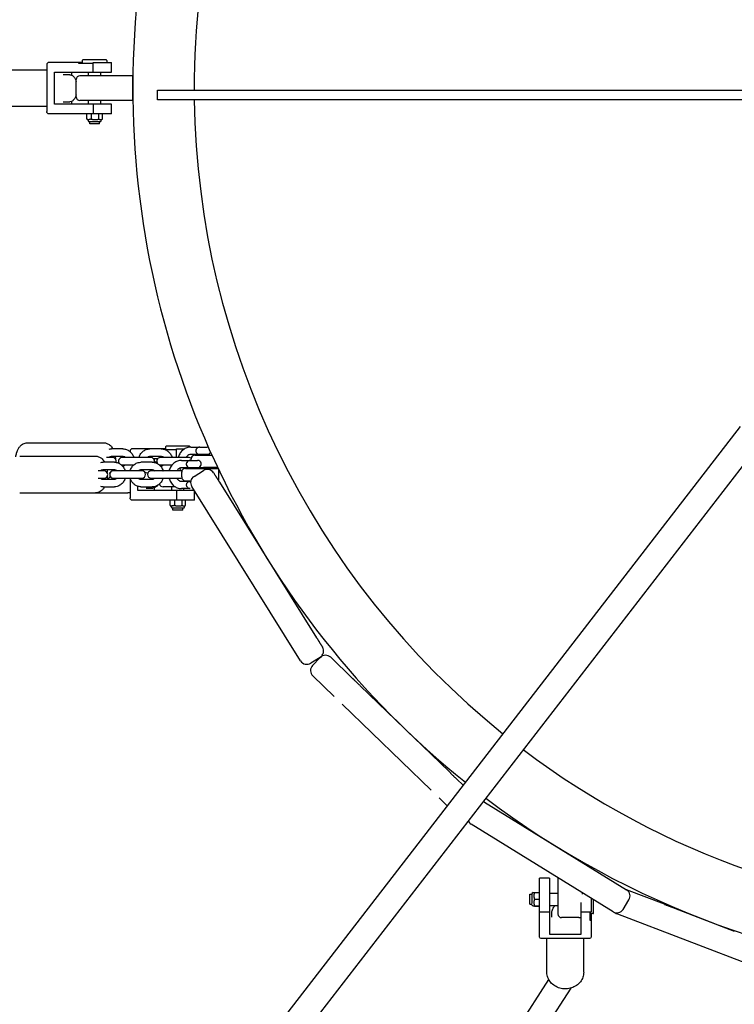
# Model space of a CAD drawing. Units: millimetres. Extents: x -10132 to 10924, y -8103 to 7518.
# Drawn here: x -817 to -235, y -746 to 56 of the extents above; entities that cross this region are included whole.
import ezdxf

# ---------------------------------------------------------------- set-up
doc = ezdxf.new("R2010")
doc.units = ezdxf.units.MM
doc.header["$LTSCALE"] = 20
doc.linetypes.add('HIDDEN', pattern=[9.525, 6.35, -3.175])
doc.layers.add('2d', color=230, linetype='Continuous')
doc.layers.add('CSA-No-EncroachmentZone_Hatch', color=20, linetype='HIDDEN')

msp = doc.modelspace()

# ---------------------------------------------------------------- hatches: boundary and pattern name
at = {"layer": 'CSA-No-EncroachmentZone_Hatch'}
h = msp.add_hatch(dxfattribs=at)
h.set_pattern_fill('ANSI31', color=256, scale=100)
h.set_pattern_definition([(307.875, (-5250.7, -6236.8), (250.6193, 194.926), [])])
h.paths.add_polyline_path([(5105.2, 5612.09), (4675.54, 5665.16), (4135.58, 5651.53), (4368.87, 7517.82), (5898.66, 7326.6), (5665.5, 5461.28)])
edge = h.paths.add_edge_path()
edge.add_arc((-5566.41, -4434.37), 1830, 262.82156, 279.93424, ccw=False)
edge.add_line((-5795.09, -6250.03), (-6219.77, -6196.54))
edge.add_arc((-6030.8, -4376.32), 1830, 245.81572, 264.07281, ccw=False)
edge.add_line((-6780.5, -6045.71), (-7013.72, -7911.51))
edge.add_line((-7013.72, -7911.51), (-5483.93, -8102.73))
edge.add_line((-5483.93, -8102.73), (-5250.69, -6236.8))

# ---------------------------------------------------------------- linework, layer by layer
at = {"layer": '2d'}
for p, q in [((-795.06, 19), (-795.06, -19)), ((-766.17, 21), (-793.26, 21)), ((-768.96, 20), (-768.96, 21)), ((-757.25, 20), (-768.96, 20)), ((-766.17, 22.5), (-766.17, 20)), ((-746.59, 23), (-765.67, 23)), ((-757.25, 13), (-757.25, 21)), ((-757.25, 21), (-742.45, 21)), ((-746.09, 22.5), (-746.09, 21)), ((-742.45, 13), (-742.45, 21)), ((-859.64, 15), (-796.64, 15)), ((-788.76, -13), (-788.76, 13)), ((-788.76, 13), (-742.45, 13)), ((-776.39, 11), (-781.79, 11)), ((-774.81, 10.66), (-774.81, 13)), ((-725, 10), (-768.13, 10)), ((-761.13, 10), (-761.13, 13)), ((-751.13, 10), (-751.13, 13)), ((-725, -10), (-725, 10)), ((-771.13, -7), (-771.13, 7)), ((-704.88, -9.5), (-704.88, -1.5)), ((-796.64, -15), (-859.64, -15)), ((-742.45, -13), (-788.76, -13)), ((-781.79, -11), (-776.39, -11)), ((-774.81, -13), (-774.81, -10.66)), ((-725, -10), (-768.13, -10)), ((-761.13, -13), (-761.13, -10)), ((-757.25, -13), (-757.25, -21)), ((-751.13, -13), (-751.13, -10)), ((-742.45, -21), (-742.45, -13)), ((-742.45, -21), (-793.26, -21)), ((-762.44, -25.1), (-762.44, -21)), ((-758.89, -21), (-758.89, -25.1)), ((-752.58, -25.1), (-752.58, -21)), ((-749.83, -25.1), (-749.83, -21)), ((-761.61, -25.61), (-762.21, -25.25)), ((-761.49, -26.19), (-761.49, -25.61)), ((-751.93, -27.34), (-760.34, -27.34)), ((-760.13, -29), (-760.13, -27.34)), ((-752.13, -29), (-760.13, -29)), ((-752.13, -29), (-752.13, -27.34)), ((-750.78, -26.19), (-750.78, -25.61)), ((-750.66, -25.61), (-750.05, -25.25)), ((-230.24, -275.49), (-2903.79, -3734.15)), ((-213.72, -288.45), (-2887.18, -3746.99)), ((-810.99, -288.72), (-748.61, -288.72)), ((-733.02, -293.72), (-742.38, -293.72)), ((-727.27, -295.57), (-727.27, -295.89)), ((-698.33, -293.57), (-725.46, -293.57)), ((-701.83, -293.72), (-711.19, -293.72)), ((-701.06, -293.75), (-701.06, -293.57)), ((-698.33, -292.07), (-698.33, -294.47)), ((-689.31, -294.57), (-698.11, -294.57)), ((-678.85, -291.57), (-697.83, -291.57)), ((-689.31, -300.72), (-689.31, -293.57)), ((-689.31, -293.57), (-682.75, -293.57)), ((-678.35, -292.07), (-678.35, -292.24)), ((-677.78, -292.22), (-671.09, -292.22)), ((-670.53, -292.22), (-664.53, -292.22)), ((-817.16, -299.57), (-755.44, -299.57)), ((-740.01, -304.57), (-749.26, -304.57)), ((-741.61, -300.72), (-746.38, -300.72)), ((-742.38, -299.72), (-733.02, -299.72)), ((-710.43, -300.72), (-733.78, -300.72)), ((-709.15, -304.57), (-718.41, -304.57)), ((-711.19, -299.72), (-701.83, -299.72)), ((-708.34, -301.57), (-704.69, -301.57)), ((-707.24, -303.85), (-707.24, -301.57)), ((-679.24, -300.72), (-702.6, -300.72)), ((-685.34, -303.07), (-678.73, -303.07)), ((-678.2, -303.07), (-672.2, -303.07)), ((-672.28, -298.22), (-677.78, -298.22)), ((-677.53, -303.07), (-677.53, -301.72)), ((-674.7, -298.72), (-674.7, -298.22)), ((-674.53, -298.72), (-660.6, -298.72)), ((-672.28, -297.89), (-662.78, -297.89)), ((-672.28, -298.72), (-672.28, -297.89)), ((-662.78, -297.89), (-662.78, -298.72)), ((-748.44, -311.57), (-753.34, -311.57)), ((-749.26, -310.57), (-740.01, -310.57)), ((-717.58, -311.57), (-740.84, -311.57)), ((-733.78, -306.72), (-724.1, -306.72)), ((-733.02, -307.72), (-733.32, -307.72)), ((-727.27, -311.55), (-727.27, -311.57)), ((-718.41, -310.57), (-709.15, -310.57)), ((-686.72, -311.57), (-709.98, -311.57)), ((-702.6, -306.72), (-693.02, -306.72)), ((-701.83, -307.72), (-702.46, -307.72)), ((-679.95, -309.07), (-685.34, -309.07)), ((-685.2, -316.57), (-685.2, -312.57)), ((-682.2, -309.57), (-655.59, -309.57)), ((-679.95, -308.73), (-670.45, -308.73)), ((-679.95, -309.57), (-679.95, -308.73)), ((-675.08, -316.09), (-667.44, -311.32)), ((-670.45, -308.73), (-670.45, -309.57)), ((-662.78, -309.55), (-670.45, -309.55)), ((-655.99, -308.72), (-667.53, -308.72)), ((-662.78, -308.72), (-662.78, -309.55)), ((-657.2, -308.72), (-657.2, -309.57)), ((-655.2, -310.38), (-655.2, -319.57)), ((-753.34, -317.57), (-748.44, -317.57)), ((-740.01, -318.57), (-749.26, -318.57)), ((-740.84, -317.57), (-717.58, -317.57)), ((-727.27, -317.57), (-727.27, -333.57)), ((-709.15, -318.57), (-718.41, -318.57)), ((-709.98, -317.57), (-686.72, -317.57)), ((-685.34, -320.07), (-679.95, -320.07)), ((-679.95, -320.4), (-679.95, -319.57)), ((-677.84, -320.4), (-679.95, -320.4)), ((-655.2, -319.57), (-655.22, -319.57)), ((-749.26, -324.57), (-740.01, -324.57)), ((-720.94, -327.57), (-720.94, -324.18)), ((-674.98, -327.57), (-720.94, -327.57)), ((-718.41, -324.57), (-709.15, -324.57)), ((-714.09, -325.57), (-708.67, -325.57)), ((-707.24, -327.57), (-707.24, -325.28)), ((-690.53, -324.57), (-700.34, -324.57)), ((-693.34, -327.57), (-693.34, -324.57)), ((-689.31, -327.57), (-689.31, -335.57)), ((-678.73, -326.07), (-685.34, -326.07)), ((-683.34, -327.57), (-683.34, -326.07)), ((-678.95, -325.97), (-678.95, -325.98)), ((-588.3, -466.28), (-676.98, -324.36)), ((-674.7, -335.57), (-674.7, -328.02)), ((-654.41, -320.87), (-575.26, -447.52)), ((-817.16, -329.57), (-729, -329.57)), ((-674.7, -335.57), (-725.46, -335.57)), ((-694.63, -339.67), (-694.63, -335.57)), ((-691.04, -335.57), (-691.04, -339.67)), ((-684.74, -339.67), (-684.74, -335.57)), ((-682.04, -339.67), (-682.04, -335.57)), ((-693.81, -340.18), (-694.39, -339.83)), ((-693.69, -340.75), (-693.69, -340.18)), ((-684.13, -341.9), (-692.54, -341.9)), ((-692.34, -343.57), (-692.34, -341.9)), ((-684.34, -343.57), (-692.34, -343.57)), ((-684.34, -343.57), (-684.34, -341.9)), ((-682.98, -340.75), (-682.98, -340.18)), ((-682.86, -340.18), (-682.28, -339.83)), ((-572.4, -463.42), (-580.04, -468.19)), ((-572.3, -463.55), (-578.55, -470.02)), ((-563.82, -463.4), (-546.3, -480.32)), ((-563.82, -463.4), (-563.82, -463.4)), ((-578.4, -478.5), (-578.4, -478.5)), ((-578.4, -478.5), (-560.88, -495.42)), ((-539.82, -486.57), (-467.43, -556.48)), ((-554.41, -501.67), (-482.02, -571.58)), ((-460.96, -562.73), (-455.99, -567.53)), ((-475.55, -577.83), (-468.91, -584.24)), ((-438.43, -581.39), (-322.82, -652.7)), ((-333.85, -670.58), (-449.45, -599.27)), ((-360.15, -629.22), (-360.89, -629.22)), ((-358.74, -630.55), (-358.74, -630.02)), ((-393.74, -691.37), (-393.74, -643.3)), ((-385.74, -643.3), (-393.74, -643.3)), ((-385.74, -643.3), (-385.74, -688.78)), ((-378.74, -642.88), (-378.74, -672.36)), ((-401.74, -664.36), (-401.74, -656.36)), ((-401.74, -656.36), (-400.08, -656.36)), ((-400.08, -656.15), (-400.08, -663.96)), ((-398.93, -655), (-398.35, -655)), ((-398.35, -654.88), (-398.35, -654.88)), ((-397.84, -654.82), (-393.74, -654.82)), ((-385.74, -655.36), (-378.74, -655.36)), ((-358.74, -656.35), (-358.74, -655.22)), ((-292.04, -664.5), (-322.77, -652.73)), ((-401.74, -664.36), (-400.08, -664.36)), ((-397.84, -660.23), (-393.74, -660.23)), ((-385.74, -665.36), (-378.74, -665.36)), ((-359.74, -688.78), (-359.74, -663.09)), ((-351.74, -659.54), (-351.74, -670.69)), ((-349.74, -671.59), (-349.74, -660.77)), ((-325.59, -668.62), (-320.87, -660.96)), ((-398.93, -665.71), (-398.35, -665.71)), ((-398.35, -665.83), (-398.35, -665.83)), ((-397.84, -665.76), (-393.74, -665.76)), ((-397.84, -665.89), (-393.74, -665.89)), ((-393.74, -670.69), (-385.74, -670.69)), ((-383.74, -675.08), (-383.74, -671.98)), ((-359.74, -670.69), (-351.74, -670.69)), ((-352.74, -670.69), (-352.74, -677.41)), ((-350.24, -672.09), (-352.74, -672.09)), ((-351.74, -672.09), (-351.74, -691.37)), ((-330.28, -672.34), (-206.01, -719.95)), ((-283.66, -667.71), (-235.07, -686.33)), ((-361.74, -675.36), (-375.74, -675.36)), ((-352.74, -677.41), (-351.74, -677.41)), ((-385.74, -688.78), (-359.74, -688.78)), ((-353.74, -692.4), (-391.74, -692.4)), ((-387.74, -719.79), (-387.74, -692.4)), ((-357.74, -719.79), (-357.74, -692.4)), ((-421.43, -780.76), (-386.2, -725.78)), ((-405.36, -790.9), (-368.06, -732.67))]:
    msp.add_line(p, q, dxfattribs=at)
for centre, radius, start, end in [((0, 0), 725, 128.4404, 231.21483), ((0, 0), 675, 128.48326, 180.12733), ((-765.67, 22.5), 0.5, 90, 180), ((-746.59, 22.5), 0.5, 360, 90), ((-768.13, 7), 3, 90, 180), ((-768.13, -7), 3, 180, 270), ((0, 0), 675, 180.80641, 231.13471), ((-760.34, -26.19), 1.15, 180, 270), ((-751.93, -26.19), 1.15, 270, 0), ((-697.83, -292.07), 0.5, 90, 180), ((-678.85, -292.07), 0.5, 360, 90), ((-670.53, -295.22), 3, 90, 146.22212), ((-664.53, -295.22), 3, 68.00342, 90), ((-664.53, -295.22), 3, 297.25632, 339.90324), ((-741.61, -303.72), 3, 341.75967, 90.00002), ((-733.78, -303.72), 3, 90, 215.21206), ((-710.43, -303.72), 3, 340.71301, 89.99996), ((-702.6, -303.72), 3, 90, 222.90264), ((-678.2, -306.07), 3, 90, 153.28874), ((-679.24, -303.72), 3, 54.44309, 90), ((-674.53, -301.72), 3, 90, 180), ((-670.53, -295.22), 3, 213.77788, 242.74368), ((-672.2, -306.07), 3, 297.25632, 90), ((-748.44, -314.57), 3, 270, 90.00002), ((-740.84, -314.57), 3, 90, 270), ((-733.78, -303.72), 3, 258.3598, 270), ((-717.58, -314.57), 3, 270, 89.99996), ((-709.98, -314.57), 3, 90, 270), ((-702.6, -303.72), 3, 248.01597, 270), ((-700.34, -307.57), 3, 162.39201, 167.04621), ((-686.72, -314.57), 3, 58.49063, 90), ((-682.2, -312.57), 3, 90, 180), ((-678.2, -306.07), 3, 206.71126, 242.74368), ((-664.26, -316.41), 6, 32, 122), ((-664.53, -312.22), 3, 62.16577, 62.74368), ((-686.72, -314.57), 3, 270, 301.50937), ((-682.2, -316.57), 3, 180, 270), ((-678.2, -323.07), 3, 117.25632, 153.28874), ((-671.9, -321.18), 6, 122, 212), ((-700.34, -321.57), 3, 192.95379, 270), ((-678.2, -323.07), 3, 206.71126, 255.64136), ((-692.54, -340.75), 1.15, 180, 270), ((-684.13, -340.75), 1.15, 270, 0), ((-575.58, -458.33), 6, 302, 32), ((-567.98, -467.71), 6, 46, 136), ((-583.22, -463.1), 6, 212, 302), ((-574.24, -474.19), 6, 136, 226), ((0, 0), 675, 232.91734, 303.50118), ((-441.58, -586.5), 6, 58.33203, 71.83066), ((0, 0), 725, 232.87448, 300.50329), ((-446.3, -594.16), 6, 202.81724, 238.33131), ((-398.93, -656.15), 1.15, 90, 180), ((-325.97, -657.81), 6, 328.33167, 58.33167), ((-324.93, -658.33), 6, 69.03901, 69.26173), ((-398.93, -664.56), 1.15, 180, 270), ((-375.74, -672.36), 3, 180, 270), ((-350.24, -671.59), 0.5, 270, 359.99998), ((-330.7, -665.47), 6, 238.33167, 328.33167), ((-328.15, -666.73), 6, 229.96809, 249.03794), ((-361.74, -672.36), 3, 270, 311.93117)]:
    msp.add_arc(centre, radius, start, end, dxfattribs=at)
for centre, major_axis, ratio, start_param, end_param in [((-793.26, 19), (0, 2), 0.900077, 0, 1.570796), ((-725.46, -295.57), (0, 2), 0.903673, 0, 1.570796), ((-654.41, -320.87), (4.77, -7.63), 0, -1.983278, -1.968883), ((-321.87, -675.56), (-8.43, 3.23), 0, 0.00015, 0.046616)]:
    msp.add_ellipse(centre, major_axis=major_axis, ratio=ratio, start_param=start_param, end_param=end_param, dxfattribs=at)
at = {"layer": '2d', "extrusion": (0, 0, -1)}
for centre, major_axis, ratio, start_param, end_param in [((-793.26, -19), (0, -2), 0.900077, 0, 1.570796), ((-671.09, -295.22), (0, 3), 0.45391, -0.35158, 0), ((-671.09, -295.22), (0, 3), 0.45391, 0, 0.129714), ((-678.73, -306.07), (0, 3), 0.471817, -0.338902, 0), ((-678.73, -306.07), (0, 3), 0.471817, 0, 0.11959), ((-678.73, -323.07), (0, -3), 0.471817, 0, 0.338902), ((-678.73, -323.07), (0, -3), 0.471817, -0.236164, 0), ((-725.46, -333.57), (0, -2), 0.903673, 0, 1.570796), ((-391.74, -691.37), (-2, 0), 0.516783, -1.570796, 0), ((-353.74, -691.37), (2, 0), 0.516783, 0, 1.570796)]:
    msp.add_ellipse(centre, major_axis=major_axis, ratio=ratio, start_param=start_param, end_param=end_param, dxfattribs=at)
at = {"layer": '2d'}
for points in [[(-796.64, 15), (-796.1, 15), (-795.57, 14.94), (-795.06, 14.82)], [(-744.3, -293.94), (-743.67, -293.79), (-743.02, -293.72), (-742.38, -293.72)], [(-751.18, -304.79), (-750.55, -304.64), (-749.91, -304.57), (-749.26, -304.57)], [(-727.11, -311.41), (-727.17, -311.46), (-727.23, -311.51), (-727.29, -311.57)], [(-724.21, -306.72), (-724.22, -306.76), (-724.23, -306.81), (-724.25, -306.85)], [(-716.8, -311.67), (-717.2, -311.33), (-717.58, -310.96), (-717.93, -310.57)], [(-695.23, -310.72), (-695.51, -311.02), (-695.8, -311.3), (-696.1, -311.57)], [(-693.02, -306.72), (-693.02, -306.72), (-693.02, -306.72), (-693.02, -306.72)], [(-743.68, -313.62), (-743.89, -313.59), (-744.09, -313.55), (-744.3, -313.5)], [(-749.26, -324.57), (-749.91, -324.57), (-750.55, -324.49), (-751.18, -324.35)]]:
    msp.add_open_spline(points, degree=3, dxfattribs=at)
for points, knots in [([(-776.39, 11), (-775.84, 11), (-775.3, 10.87), (-774.26, 10.41), (-773.78, 10.05), (-772.8, 9.05), (-772.35, 8.35), (-771.63, 6.88), (-771.36, 6.12), (-771.13, 5.31)], [0, 0, 0, 0, 0.192488, 0.192488, 0.417013, 0.417013, 0.731172, 0.731172, 1.010741, 1.010741, 1.010741, 1.010741]), ([(-771.13, -5.31), (-771.19, -5.51), (-771.24, -5.7), (-771.59, -6.78), (-771.93, -7.59), (-772.8, -9.03), (-773.31, -9.67), (-774.56, -10.59), (-775.27, -10.91), (-776.15, -10.99), (-776.27, -11), (-776.39, -11)], [2.130852, 2.130852, 2.130852, 2.130852, 2.199115, 2.199115, 2.513274, 2.513274, 2.827433, 2.827433, 3.100995, 3.100995, 3.141593, 3.141593, 3.141593, 3.141593]), ([(-704.88, -1.5), (-704.88, -1.5), (-702.43, -1.5), (-676.15, -1.5), (-580.05, -1.5), (-481.34, -1.5), (-329.13, -1.5), (-248.21, -1.5), (-82.5, -1.5)], [-516.471994, -516.471994, -516.471994, -516.471994, -502.491116, -491.41123, -431.913901, -319.595083, -240.279752, 0, 0, 0, 0]), ([(-795.06, -14.82), (-795.15, -14.84), (-795.24, -14.86), (-795.76, -14.96), (-796.2, -15), (-796.64, -15)], [3.0401261, 3.0401261, 3.0401261, 3.0401261, 3.058474, 3.058474, 3.1415927, 3.1415927, 3.1415927, 3.1415927]), ([(-82.5, -9.5), (-248.21, -9.5), (-329.13, -9.5), (-481.34, -9.5), (-580.05, -9.5), (-676.15, -9.5), (-702.43, -9.5), (-704.88, -9.5), (-704.88, -9.5)], [0, 0, 0, 0, 240.279752, 319.595083, 431.913901, 491.41123, 502.491116, 516.471994, 516.471994, 516.471994, 516.471994]), ([(-820.3, -300.28), (-820.16, -299.17), (-819.94, -298.09), (-819.22, -295.55), (-818.64, -294.13), (-817.41, -292.22), (-816.95, -291.63), (-815.97, -290.65), (-815.49, -290.25), (-814.09, -289.36), (-813.06, -288.93), (-811.62, -288.74), (-811.3, -288.72), (-810.99, -288.72)], [4.99493, 4.99493, 4.99493, 4.99493, 5.271975, 5.271975, 5.669864, 5.669864, 5.857522, 5.857522, 6.000981, 6.000981, 6.221947, 6.221947, 6.283185, 6.283185, 6.283185, 6.283185]), ([(-748.61, -288.72), (-747.75, -288.72), (-746.88, -288.89), (-745.26, -289.49), (-744.51, -289.95), (-743.04, -291.15), (-742.39, -291.93), (-741.65, -293.06), (-741.45, -293.39), (-741.28, -293.72)], [6.2831853, 6.2831853, 6.2831853, 6.2831853, 6.4505814, 6.4505814, 6.6367353, 6.6367353, 6.8879716, 6.8879716, 6.9851918, 6.9851918, 6.9851918, 6.9851918]), ([(-733.02, -293.72), (-732.06, -293.72), (-731.1, -293.88), (-729.27, -294.52), (-728.4, -294.99), (-726.84, -296.21), (-726.14, -296.96), (-724.98, -298.67), (-724.53, -299.63), (-724.22, -300.66), (-724.22, -300.69), (-724.21, -300.72)], [6.283185, 6.283185, 6.283185, 6.283185, 6.58352, 6.58352, 6.888272, 6.888272, 7.203731, 7.203731, 7.530642, 7.530642, 7.539544, 7.539544, 7.539544, 7.539544]), ([(-720, -300.72), (-719.97, -300.61), (-719.94, -300.51), (-719.58, -299.38), (-719.09, -298.41), (-717.85, -296.7), (-717.1, -295.95), (-715.43, -294.77), (-714.51, -294.32), (-712.78, -293.83), (-711.99, -293.72), (-711.19, -293.72)], [5.026827, 5.026827, 5.026827, 5.026827, 5.060549, 5.060549, 5.394698, 5.394698, 5.720586, 5.720586, 6.034394, 6.034394, 6.283185, 6.283185, 6.283185, 6.283185]), ([(-701.83, -293.72), (-700.87, -293.72), (-699.91, -293.88), (-698.08, -294.52), (-697.22, -294.99), (-695.65, -296.21), (-694.95, -296.96), (-693.8, -298.67), (-693.35, -299.63), (-693.04, -300.66), (-693.03, -300.69), (-693.02, -300.72)], [6.283185, 6.283185, 6.283185, 6.283185, 6.58352, 6.58352, 6.888272, 6.888272, 7.203731, 7.203731, 7.530642, 7.530642, 7.539544, 7.539544, 7.539544, 7.539544]), ([(-677.78, -292.22), (-678.88, -292.22), (-679.98, -292.41), (-682.08, -293.14), (-683.07, -293.69), (-684.87, -295.1), (-685.66, -295.96), (-686.99, -297.93), (-687.5, -299.04), (-687.89, -300.37), (-687.94, -300.54), (-687.98, -300.72)], [6.283185, 6.283185, 6.283185, 6.283185, 6.585531, 6.585531, 6.891968, 6.891968, 7.20815, 7.20815, 7.534455, 7.534455, 7.582643, 7.582643, 7.582643, 7.582643]), ([(-673.02, -296.89), (-673.16, -296.68), (-673.27, -296.45), (-673.46, -295.89), (-673.52, -295.56), (-673.52, -294.88), (-673.46, -294.54), (-673.27, -293.98), (-673.16, -293.76), (-673.02, -293.55)], [0.3727996, 0.3727996, 0.3727996, 0.3727996, 0.4584973, 0.4584973, 0.5695417, 0.5695417, 0.6805861, 0.6805861, 0.7662839, 0.7662839, 0.7662839, 0.7662839]), ([(-755.44, -299.57), (-754.55, -299.57), (-753.66, -299.74), (-751.99, -300.36), (-751.23, -300.83), (-749.71, -302.07), (-749.04, -302.88), (-748.3, -304.01), (-748.14, -304.28), (-747.98, -304.57)], [0, 0, 0, 0, 0.1742131, 0.1742131, 0.3676336, 0.3676336, 0.6264939, 0.6264939, 0.7089855, 0.7089855, 0.7089855, 0.7089855]), ([(-743.83, -300.15), (-743.65, -300.04), (-743.47, -299.95), (-742.98, -299.77), (-742.68, -299.72), (-742.38, -299.72)], [5.7721079, 5.7721079, 5.7721079, 5.7721079, 5.9662009, 5.9662009, 6.2831853, 6.2831853, 6.2831853, 6.2831853]), ([(-740.01, -304.57), (-739.05, -304.57), (-738.1, -304.73), (-736.29, -305.36), (-735.43, -305.83), (-733.88, -307.05), (-733.19, -307.79), (-732.04, -309.5), (-731.59, -310.46), (-731.28, -311.5), (-731.27, -311.53), (-731.26, -311.57)], [0, 0, 0, 0, 0.298458, 0.298458, 0.601791, 0.601791, 0.916902, 0.916902, 1.244493, 1.244493, 1.255484, 1.255484, 1.255484, 1.255484]), ([(-739.38, -299.72), (-739.29, -300.26), (-739.23, -300.8), (-739.16, -301.58), (-739.14, -301.81), (-739.13, -302.04)], [7.5247021, 7.5247021, 7.5247021, 7.5247021, 7.6606886, 7.6606886, 7.7169782, 7.7169782, 7.7169782, 7.7169782]), ([(-733.02, -299.72), (-732.61, -299.72), (-732.2, -299.81), (-731.49, -300.18), (-731.17, -300.41), (-730.89, -300.72)], [6.2831853, 6.2831853, 6.2831853, 6.2831853, 6.7085272, 6.7085272, 7.0514976, 7.0514976, 7.0514976, 7.0514976]), ([(-727.16, -311.57), (-727.13, -311.47), (-727.1, -311.37), (-726.74, -310.24), (-726.25, -309.27), (-725.02, -307.55), (-724.28, -306.8), (-722.62, -305.62), (-721.71, -305.17), (-719.99, -304.68), (-719.2, -304.57), (-718.41, -304.57)], [5.027702, 5.027702, 5.027702, 5.027702, 5.060159, 5.060159, 5.395559, 5.395559, 5.722143, 5.722143, 6.035511, 6.035511, 6.283185, 6.283185, 6.283185, 6.283185]), ([(-713.32, -300.72), (-713.21, -300.6), (-713.1, -300.5), (-712.7, -300.17), (-712.4, -299.99), (-711.8, -299.77), (-711.49, -299.72), (-711.19, -299.72)], [5.514873, 5.514873, 5.514873, 5.514873, 5.6445884, 5.6445884, 5.9662009, 5.9662009, 6.2831853, 6.2831853, 6.2831853, 6.2831853]), ([(-709.15, -304.57), (-708.2, -304.57), (-707.24, -304.73), (-705.43, -305.36), (-704.57, -305.83), (-703.02, -307.05), (-702.33, -307.79), (-701.18, -309.5), (-700.73, -310.46), (-700.42, -311.5), (-700.41, -311.53), (-700.4, -311.57)], [6.283185, 6.283185, 6.283185, 6.283185, 6.581643, 6.581643, 6.884976, 6.884976, 7.200087, 7.200087, 7.527678, 7.527678, 7.538669, 7.538669, 7.538669, 7.538669]), ([(-707.43, -303.78), (-707.32, -303.82), (-707.22, -303.86), (-706.57, -304.15), (-706.11, -304.5), (-705.5, -305.12), (-705.32, -305.33), (-705.15, -305.56)], [0.1499168, 0.1499168, 0.1499168, 0.1499168, 0.1893951, 0.1893951, 0.4108468, 0.4108468, 0.5211092, 0.5211092, 0.5211092, 0.5211092]), ([(-701.83, -299.72), (-701.43, -299.72), (-701.02, -299.81), (-700.3, -300.18), (-699.99, -300.41), (-699.7, -300.72)], [6.2831853, 6.2831853, 6.2831853, 6.2831853, 6.7085272, 6.7085272, 7.0514976, 7.0514976, 7.0514976, 7.0514976]), ([(-685.34, -303.07), (-686.43, -303.07), (-687.53, -303.25), (-689.6, -303.98), (-690.59, -304.53), (-692.37, -305.93), (-693.16, -306.79), (-694.47, -308.76), (-694.99, -309.87), (-695.38, -311.21), (-695.43, -311.39), (-695.47, -311.57)], [0, 0, 0, 0, 0.300644, 0.300644, 0.605819, 0.605819, 0.921736, 0.921736, 1.248673, 1.248673, 1.298796, 1.298796, 1.298796, 1.298796]), ([(-677.78, -298.22), (-678.32, -298.22), (-678.86, -298.34), (-679.86, -298.79), (-680.32, -299.11), (-681.06, -299.87), (-681.36, -300.27), (-681.6, -300.72)], [0, 0, 0, 0, 0.386885, 0.386885, 0.738977, 0.738977, 1.021753, 1.021753, 1.021753, 1.021753]), ([(-750.67, -310.99), (-750.5, -310.88), (-750.33, -310.8), (-749.86, -310.62), (-749.56, -310.57), (-749.26, -310.57)], [5.7732552, 5.7732552, 5.7732552, 5.7732552, 5.9611745, 5.9611745, 6.2831853, 6.2831853, 6.2831853, 6.2831853]), ([(-746.03, -310.57), (-745.93, -311.17), (-745.86, -311.78), (-745.79, -312.67), (-745.77, -312.95), (-745.75, -313.23)], [1.2439736, 1.2439736, 1.2439736, 1.2439736, 1.3950694, 1.3950694, 1.4622031, 1.4622031, 1.4622031, 1.4622031]), ([(-740.01, -310.57), (-739.6, -310.57), (-739.19, -310.66), (-738.49, -311.04), (-738.19, -311.27), (-737.92, -311.57)], [0, 0, 0, 0, 0.4391193, 0.4391193, 0.7726737, 0.7726737, 0.7726737, 0.7726737]), ([(-730.89, -306.72), (-731, -306.83), (-731.11, -306.94), (-731.51, -307.27), (-731.81, -307.44), (-732.41, -307.67), (-732.72, -307.72), (-733.02, -307.72)], [8.6564657, 8.6564657, 8.6564657, 8.6564657, 8.7861811, 8.7861811, 9.1077936, 9.1077936, 9.424778, 9.424778, 9.424778, 9.424778]), ([(-720.49, -311.57), (-720.38, -311.45), (-720.27, -311.34), (-719.88, -311.01), (-719.59, -310.84), (-719, -310.62), (-718.7, -310.57), (-718.41, -310.57)], [5.5105116, 5.5105116, 5.5105116, 5.5105116, 5.6416626, 5.6416626, 5.9611745, 5.9611745, 6.2831853, 6.2831853, 6.2831853, 6.2831853]), ([(-709.15, -310.57), (-708.74, -310.57), (-708.33, -310.66), (-707.63, -311.04), (-707.33, -311.27), (-707.06, -311.57)], [6.2831853, 6.2831853, 6.2831853, 6.2831853, 6.7223046, 6.7223046, 7.055859, 7.055859, 7.055859, 7.055859]), ([(-699.7, -306.72), (-699.81, -306.83), (-699.92, -306.94), (-700.32, -307.27), (-700.62, -307.44), (-701.23, -307.67), (-701.53, -307.72), (-701.83, -307.72)], [8.6564657, 8.6564657, 8.6564657, 8.6564657, 8.7861811, 8.7861811, 9.1077936, 9.1077936, 9.424778, 9.424778, 9.424778, 9.424778]), ([(-685.34, -309.07), (-685.88, -309.07), (-686.42, -309.19), (-687.41, -309.65), (-687.86, -309.98), (-688.58, -310.73), (-688.86, -311.13), (-689.1, -311.57)], [0, 0, 0, 0, 0.395059, 0.395059, 0.748038, 0.748038, 1.024194, 1.024194, 1.024194, 1.024194]), ([(-686.95, -309.44), (-686.7, -309.92), (-686.41, -310.38), (-685.8, -311.23), (-685.48, -311.61), (-685.14, -311.97)], [8.3872912, 8.3872912, 8.3872912, 8.3872912, 8.5346112, 8.5346112, 8.6698725, 8.6698725, 8.6698725, 8.6698725]), ([(-680.88, -307.41), (-680.94, -307.3), (-680.99, -307.18), (-681.14, -306.74), (-681.2, -306.41), (-681.2, -305.73), (-681.14, -305.39), (-680.99, -304.95), (-680.94, -304.83), (-680.88, -304.72)], [0.4150557, 0.4150557, 0.4150557, 0.4150557, 0.4585071, 0.4585071, 0.5695538, 0.5695538, 0.6806006, 0.6806006, 0.724052, 0.724052, 0.724052, 0.724052]), ([(-670.8, -308.72), (-670.58, -308.72), (-670.34, -308.72), (-670.08, -308.72), (-670.05, -308.72), (-669.95, -308.72), (-669.55, -308.72), (-669.14, -308.72), (-668.77, -308.72), (-668.75, -308.72), (-668.64, -308.72), (-668.34, -308.72), (-668.04, -308.72), (-667.82, -308.72)], [-3.497568, -3.497568, -3.497568, -3.497568, -2.750838, -2.750838, -2.664874, -2.664874, -2.406983, -1.375419, -1.375419, -1.289455, -1.289455, -1.031564, -0.312973, -0.312973, -0.312973, -0.312973]), ([(-749.26, -318.57), (-749.67, -318.57), (-750.08, -318.47), (-750.54, -318.22), (-750.61, -318.18), (-750.67, -318.14)], [3.1415927, 3.1415927, 3.1415927, 3.1415927, 3.5807119, 3.5807119, 3.6515228, 3.6515228, 3.6515228, 3.6515228]), ([(-745.75, -315.91), (-745.77, -316.28), (-745.8, -316.66), (-745.89, -317.55), (-745.95, -318.06), (-746.03, -318.57)], [1.6793896, 1.6793896, 1.6793896, 1.6793896, 1.7714762, 1.7714762, 1.8976191, 1.8976191, 1.8976191, 1.8976191]), ([(-743.22, -316.38), (-743.64, -316.8), (-744.12, -317.19), (-745.06, -317.79), (-745.5, -318.02), (-745.98, -318.21)], [9.0011058, 9.0011058, 9.0011058, 9.0011058, 9.1425738, 9.1425738, 9.2475007, 9.2475007, 9.2475007, 9.2475007]), ([(-737.92, -317.57), (-738.03, -317.68), (-738.14, -317.79), (-738.53, -318.12), (-738.82, -318.29), (-739.41, -318.51), (-739.71, -318.57), (-740.01, -318.57)], [2.368919, 2.368919, 2.368919, 2.368919, 2.50007, 2.50007, 2.8195819, 2.8195819, 3.1415927, 3.1415927, 3.1415927, 3.1415927]), ([(-731.26, -317.57), (-731.29, -317.67), (-731.32, -317.77), (-731.67, -318.89), (-732.16, -319.86), (-733.39, -321.58), (-734.13, -322.33), (-735.8, -323.52), (-736.71, -323.96), (-738.43, -324.45), (-739.22, -324.57), (-740.01, -324.57)], [1.886109, 1.886109, 1.886109, 1.886109, 1.918566, 1.918566, 2.253967, 2.253967, 2.58055, 2.58055, 2.893918, 2.893918, 3.141593, 3.141593, 3.141593, 3.141593]), ([(-718.41, -324.57), (-719.36, -324.57), (-720.31, -324.4), (-722.12, -323.77), (-722.98, -323.3), (-724.54, -322.09), (-725.23, -321.34), (-726.38, -319.64), (-726.83, -318.67), (-727.14, -317.63), (-727.15, -317.6), (-727.16, -317.57)], [3.141593, 3.141593, 3.141593, 3.141593, 3.44005, 3.44005, 3.743384, 3.743384, 4.058495, 4.058495, 4.386085, 4.386085, 4.397076, 4.397076, 4.397076, 4.397076]), ([(-718.41, -318.57), (-718.81, -318.57), (-719.22, -318.47), (-719.92, -318.09), (-720.22, -317.86), (-720.49, -317.57)], [3.1415927, 3.1415927, 3.1415927, 3.1415927, 3.5807119, 3.5807119, 3.9142663, 3.9142663, 3.9142663, 3.9142663]), ([(-712.8, -313.57), (-713.22, -313.49), (-713.62, -313.38), (-714.43, -313.1), (-714.83, -312.92), (-715.21, -312.73)], [3.3107226, 3.3107226, 3.3107226, 3.3107226, 3.4419269, 3.4419269, 3.5769781, 3.5769781, 3.5769781, 3.5769781]), ([(-707.06, -317.57), (-707.17, -317.68), (-707.28, -317.79), (-707.67, -318.12), (-707.96, -318.29), (-708.55, -318.51), (-708.85, -318.57), (-709.15, -318.57)], [8.6521043, 8.6521043, 8.6521043, 8.6521043, 8.7832553, 8.7832553, 9.1027672, 9.1027672, 9.424778, 9.424778, 9.424778, 9.424778]), ([(-700.4, -317.57), (-700.43, -317.67), (-700.46, -317.77), (-700.82, -318.89), (-701.3, -319.86), (-702.53, -321.58), (-703.27, -322.33), (-704.94, -323.52), (-705.85, -323.96), (-707.57, -324.45), (-708.36, -324.57), (-709.15, -324.57)], [8.169294, 8.169294, 8.169294, 8.169294, 8.201751, 8.201751, 8.537152, 8.537152, 8.863736, 8.863736, 9.177103, 9.177103, 9.424778, 9.424778, 9.424778, 9.424778]), ([(-695.47, -317.57), (-695.41, -317.84), (-695.33, -318.11), (-694.87, -319.55), (-694.32, -320.67), (-692.91, -322.64), (-692.06, -323.5), (-690.16, -324.86), (-689.12, -325.37), (-687.15, -325.94), (-686.25, -326.07), (-685.34, -326.07)], [1.842796, 1.842796, 1.842796, 1.842796, 1.918606, 1.918606, 2.25215, 2.25215, 2.578122, 2.578122, 2.892415, 2.892415, 3.141593, 3.141593, 3.141593, 3.141593]), ([(-689.1, -317.57), (-689.02, -317.72), (-688.92, -317.88), (-688.54, -318.46), (-688.2, -318.84), (-687.43, -319.46), (-687.01, -319.7), (-686.17, -320), (-685.75, -320.07), (-685.34, -320.07)], [2.117399, 2.117399, 2.117399, 2.117399, 2.21689, 2.21689, 2.516256, 2.516256, 2.838895, 2.838895, 3.141593, 3.141593, 3.141593, 3.141593]), ([(-682.2, -319.57), (-682.2, -319.57), (-682.16, -319.57), (-682.08, -319.57), (-682.08, -319.57), (-682.06, -319.57), (-681.98, -319.57), (-681.86, -319.57), (-681.7, -319.57), (-681.69, -319.57), (-681.51, -319.57), (-681.3, -319.57), (-681.06, -319.57)], [-11.003352, -11.003352, -11.003352, -11.003352, -9.627933, -9.627933, -9.54197, -9.54197, -9.456006, -8.252514, -8.252514, -8.166551, -8.166551, -6.877095, -6.877095, -6.877095, -6.877095]), ([(-680.99, -319.57), (-680.98, -319.57), (-680.97, -319.57), (-680.72, -319.57), (-680.45, -319.57), (-679.81, -319.57), (-679.44, -319.57), (-678.98, -319.57), (-678.93, -319.57), (-678.53, -319.57), (-678.16, -319.57), (-677.75, -319.57), (-677.73, -319.57), (-677.69, -319.57), (-677.68, -319.57), (-677.67, -319.57)], [-6.748994, -6.748994, -6.748994, -6.748994, -6.705168, -6.705168, -5.501676, -5.501676, -4.126257, -4.126257, -3.95433, -3.95433, -2.750838, -2.750838, -2.664874, -2.664874, -2.637065, -2.637065, -2.637065, -2.637065]), ([(-659.17, -313.23), (-659.18, -313.23), (-659.18, -313.23), (-659.17, -313.24), (-659.17, -313.24), (-659.17, -313.25), (-659.16, -313.26), (-659.15, -313.26), (-659.15, -313.28), (-659.14, -313.29), (-659.13, -313.3), (-659.13, -313.31), (-659.12, -313.32), (-659.12, -313.32), (-659.11, -313.33), (-659.11, -313.33), (-659.11, -313.34), (-659.11, -313.34), (-659.1, -313.35), (-659.09, -313.37), (-659.07, -313.4), (-659.05, -313.43), (-659.04, -313.45), (-659.02, -313.49), (-658.99, -313.52), (-658.97, -313.56), (-658.95, -313.59), (-658.92, -313.64), (-658.9, -313.68), (-658.87, -313.72), (-658.84, -313.77), (-658.81, -313.81), (-658.78, -313.86), (-658.75, -313.92), (-658.71, -313.97), (-658.68, -314.03), (-658.64, -314.08), (-658.61, -314.14), (-658.57, -314.2), (-658.53, -314.27), (-658.51, -314.3), (-658.49, -314.33), (-658.47, -314.37), (-658.46, -314.38), (-658.45, -314.39), (-658.45, -314.4)], [0, 0, 0, 0, 0.490252, 0.490252, 0.490252, 0.969892, 0.969892, 0.969892, 1.440958, 1.440958, 1.440958, 1.673875, 1.673875, 1.673875, 1.7892, 1.7892, 1.7892, 1.905353, 1.905353, 1.905353, 2.371923, 2.371923, 2.371923, 2.830968, 2.830968, 2.830968, 3.284185, 3.284185, 3.284185, 3.733181, 3.733181, 3.733181, 4.177544, 4.177544, 4.177544, 4.61701, 4.61701, 4.61701, 5.05331, 5.05331, 5.05331, 5.270798, 5.270798, 5.270798, 5.336087, 5.336087, 5.336087, 5.336087]), ([(-658.4, -314.47), (-658.32, -314.61), (-658.22, -314.75), (-658.13, -314.91), (-658.03, -315.07), (-657.92, -315.24), (-657.81, -315.41), (-657.76, -315.5), (-657.7, -315.59), (-657.65, -315.68), (-657.59, -315.77), (-657.53, -315.87), (-657.47, -315.96), (-657.41, -316.06), (-657.35, -316.16), (-657.29, -316.26), (-657.25, -316.31), (-657.22, -316.36), (-657.19, -316.41), (-657.18, -316.43), (-657.16, -316.46), (-657.14, -316.48), (-657.13, -316.51), (-657.11, -316.53), (-657.1, -316.56), (-657.03, -316.67), (-656.96, -316.77), (-656.89, -316.88), (-656.83, -316.99), (-656.76, -317.1), (-656.69, -317.22), (-656.62, -317.33), (-656.54, -317.44), (-656.47, -317.56), (-656.42, -317.64), (-656.37, -317.72), (-656.32, -317.81)], [5.488119, 5.488119, 5.488119, 5.488119, 6.333387, 6.333387, 6.333387, 7.171548, 7.171548, 7.171548, 7.592178, 7.592178, 7.592178, 8.012415, 8.012415, 8.012415, 8.433795, 8.433795, 8.433795, 8.645399, 8.645399, 8.645399, 8.751005, 8.751005, 8.751005, 8.857872, 8.857872, 8.857872, 9.292395, 9.292395, 9.292395, 9.728723, 9.728723, 9.728723, 10.16835, 10.16835, 10.16835, 10.485207, 10.485207, 10.485207, 10.485207]), ([(-656.25, -317.91), (-656.18, -318.02), (-656.11, -318.14), (-656.03, -318.26), (-655.96, -318.38), (-655.88, -318.51), (-655.8, -318.63), (-655.73, -318.75), (-655.65, -318.87), (-655.57, -319), (-655.53, -319.06), (-655.5, -319.12), (-655.46, -319.18), (-655.44, -319.21), (-655.42, -319.25), (-655.4, -319.28), (-655.38, -319.31), (-655.36, -319.34), (-655.34, -319.37), (-655.26, -319.49), (-655.18, -319.62), (-655.11, -319.74), (-655.03, -319.87), (-654.95, -319.99), (-654.87, -320.11), (-654.8, -320.24), (-654.72, -320.36), (-654.64, -320.49), (-654.6, -320.56), (-654.55, -320.63), (-654.51, -320.7)], [10.612811, 10.612811, 10.612811, 10.612811, 11.061707, 11.061707, 11.061707, 11.514754, 11.514754, 11.514754, 11.973764, 11.973764, 11.973764, 12.206096, 12.206096, 12.206096, 12.323702, 12.323702, 12.323702, 12.440638, 12.440638, 12.440638, 12.904828, 12.904828, 12.904828, 13.375818, 13.375818, 13.375818, 13.855524, 13.855524, 13.855524, 14.124194, 14.124194, 14.124194, 14.124194]), ([(-747.98, -324.57), (-748.2, -324.95), (-748.43, -325.33), (-749.09, -326.28), (-749.56, -326.85), (-750.99, -328.18), (-752.09, -328.9), (-754.06, -329.46), (-754.75, -329.57), (-755.44, -329.57)], [2.4326071, 2.4326071, 2.4326071, 2.4326071, 2.5454866, 2.5454866, 2.7263464, 2.7263464, 3.0070282, 3.0070282, 3.1415927, 3.1415927, 3.1415927, 3.1415927]), ([(-705.15, -323.57), (-705.47, -324), (-705.84, -324.39), (-706.84, -325.15), (-707.55, -325.48), (-708.44, -325.56), (-708.55, -325.57), (-708.67, -325.57)], [2.6204835, 2.6204835, 2.6204835, 2.6204835, 2.8274334, 2.8274334, 3.1009035, 3.1009035, 3.1415927, 3.1415927, 3.1415927, 3.1415927]), ([(-680.88, -324.41), (-680.94, -324.3), (-680.99, -324.18), (-681.14, -323.74), (-681.2, -323.41), (-681.2, -322.73), (-681.14, -322.39), (-680.99, -321.95), (-680.94, -321.83), (-680.88, -321.72)], [0.4150304, 0.4150304, 0.4150304, 0.4150304, 0.4584791, 0.4584791, 0.569519, 0.569519, 0.6805589, 0.6805589, 0.7240076, 0.7240076, 0.7240076, 0.7240076]), ([(-727.27, -329.34), (-727.4, -329.38), (-727.54, -329.41), (-728.11, -329.52), (-728.55, -329.57), (-729, -329.57)], [3.0306249, 3.0306249, 3.0306249, 3.0306249, 3.0573685, 3.0573685, 3.1415927, 3.1415927, 3.1415927, 3.1415927]), ([(-575.26, -447.52), (-575.19, -447.64), (-575.11, -447.77), (-575.03, -447.89), (-574.95, -448.02), (-574.87, -448.14), (-574.79, -448.27), (-574.72, -448.39), (-574.64, -448.52), (-574.56, -448.64), (-574.52, -448.7), (-574.48, -448.77), (-574.45, -448.83), (-574.43, -448.86), (-574.41, -448.89), (-574.39, -448.92), (-574.37, -448.95), (-574.35, -448.98), (-574.33, -449.01), (-574.25, -449.14), (-574.17, -449.26), (-574.1, -449.39), (-574.02, -449.51), (-573.94, -449.63), (-573.87, -449.76), (-573.79, -449.88), (-573.71, -450), (-573.64, -450.12), (-573.56, -450.24), (-573.49, -450.36), (-573.42, -450.48), (-573.34, -450.59), (-573.27, -450.71), (-573.2, -450.83), (-573.12, -450.94), (-573.05, -451.06), (-572.98, -451.17), (-572.91, -451.28), (-572.84, -451.39), (-572.78, -451.5), (-572.74, -451.55), (-572.71, -451.61), (-572.67, -451.66), (-572.66, -451.68), (-572.65, -451.69), (-572.64, -451.71)], [0, 0, 0, 0, 0.490252, 0.490252, 0.490252, 0.969892, 0.969892, 0.969892, 1.440958, 1.440958, 1.440958, 1.673875, 1.673875, 1.673875, 1.7892, 1.7892, 1.7892, 1.905353, 1.905353, 1.905353, 2.371923, 2.371923, 2.371923, 2.830969, 2.830969, 2.830969, 3.284185, 3.284185, 3.284185, 3.733181, 3.733181, 3.733181, 4.177544, 4.177544, 4.177544, 4.61701, 4.61701, 4.61701, 5.05331, 5.05331, 5.05331, 5.270798, 5.270798, 5.270798, 5.336087, 5.336087, 5.336087, 5.336087]), ([(-572.57, -451.82), (-572.45, -452.03), (-572.32, -452.23), (-572.2, -452.42), (-572.08, -452.61), (-571.96, -452.8), (-571.86, -452.97), (-571.8, -453.06), (-571.75, -453.15), (-571.7, -453.23), (-571.64, -453.31), (-571.59, -453.39), (-571.54, -453.47), (-571.49, -453.55), (-571.45, -453.63), (-571.4, -453.7), (-571.38, -453.74), (-571.36, -453.77), (-571.33, -453.81), (-571.32, -453.83), (-571.31, -453.84), (-571.3, -453.86), (-571.29, -453.88), (-571.28, -453.9), (-571.27, -453.91), (-571.22, -453.98), (-571.18, -454.05), (-571.14, -454.11), (-571.1, -454.18), (-571.06, -454.24), (-571.03, -454.3), (-570.99, -454.36), (-570.96, -454.41), (-570.92, -454.47), (-570.9, -454.5), (-570.88, -454.54), (-570.85, -454.57)], [5.488119, 5.488119, 5.488119, 5.488119, 6.333387, 6.333387, 6.333387, 7.171548, 7.171548, 7.171548, 7.592178, 7.592178, 7.592178, 8.012415, 8.012415, 8.012415, 8.433795, 8.433795, 8.433795, 8.645399, 8.645399, 8.645399, 8.751005, 8.751005, 8.751005, 8.857872, 8.857872, 8.857872, 9.292395, 9.292395, 9.292395, 9.728723, 9.728723, 9.728723, 10.16835, 10.16835, 10.16835, 10.485207, 10.485207, 10.485207, 10.485207]), ([(-570.83, -454.62), (-570.8, -454.66), (-570.77, -454.71), (-570.75, -454.75), (-570.72, -454.79), (-570.7, -454.83), (-570.68, -454.86), (-570.65, -454.9), (-570.63, -454.93), (-570.62, -454.96), (-570.61, -454.97), (-570.6, -454.98), (-570.59, -455), (-570.59, -455), (-570.58, -455.01), (-570.58, -455.02), (-570.58, -455.02), (-570.57, -455.03), (-570.57, -455.03), (-570.55, -455.06), (-570.54, -455.07), (-570.53, -455.09), (-570.52, -455.11), (-570.51, -455.12), (-570.51, -455.13), (-570.5, -455.14), (-570.5, -455.14), (-570.5, -455.15), (-570.5, -455.15), (-570.49, -455.15), (-570.49, -455.15)], [10.612811, 10.612811, 10.612811, 10.612811, 11.061707, 11.061707, 11.061707, 11.514754, 11.514754, 11.514754, 11.973764, 11.973764, 11.973764, 12.206096, 12.206096, 12.206096, 12.323702, 12.323702, 12.323702, 12.440638, 12.440638, 12.440638, 12.904828, 12.904828, 12.904828, 13.375818, 13.375818, 13.375818, 13.855524, 13.855524, 13.855524, 14.124194, 14.124194, 14.124194, 14.124194]), ([(-546.3, -480.32), (-546.29, -480.32), (-546.25, -480.36), (-546.18, -480.43), (-546.17, -480.44), (-546.09, -480.52), (-545.98, -480.62), (-545.82, -480.77), (-545.81, -480.78), (-545.66, -480.93), (-545.48, -481.1), (-545.25, -481.32), (-545.22, -481.35), (-544.95, -481.62), (-544.67, -481.89), (-544.08, -482.46), (-543.78, -482.75), (-543.42, -483.1), (-543.37, -483.14), (-542.99, -483.51), (-542.63, -483.86), (-542.25, -484.22), (-542.25, -484.22), (-542.25, -484.23)], [0, 0, 0, 0, 1.635097, 1.635097, 1.744103, 1.744103, 3.3792, 3.3792, 3.488206, 3.488206, 5.014296, 5.014296, 5.232309, 5.232309, 6.976412, 6.976412, 8.502503, 8.502503, 8.720515, 8.720515, 10.355612, 10.355612, 10.363754, 10.363754, 10.363754, 10.363754]), ([(-542.18, -484.29), (-541.82, -484.64), (-541.45, -485), (-541.04, -485.39), (-541.01, -485.42), (-540.66, -485.76), (-540.32, -486.08), (-539.99, -486.41)], [10.464618, 10.464618, 10.464618, 10.464618, 12.099715, 12.099715, 12.208722, 12.208722, 13.712486, 13.712486, 13.712486, 13.712486]), ([(-467.43, -556.48), (-467.06, -556.83), (-466.7, -557.18), (-466.31, -557.55), (-466.29, -557.58), (-465.88, -557.97), (-465.51, -558.33), (-465.12, -558.7), (-465.1, -558.73), (-464.72, -559.09), (-464.39, -559.41), (-464.02, -559.77), (-463.98, -559.81), (-463.56, -560.21), (-463.22, -560.55), (-462.63, -561.11), (-462.38, -561.36), (-462.12, -561.6), (-462.09, -561.63), (-461.84, -561.88), (-461.64, -562.07), (-461.48, -562.22), (-461.48, -562.22), (-461.48, -562.22)], [0, 0, 0, 0, 1.635097, 1.635097, 1.744103, 1.744103, 3.3792, 3.3792, 3.488206, 3.488206, 5.014296, 5.014296, 5.232309, 5.232309, 6.976412, 6.976412, 8.502503, 8.502503, 8.720515, 8.720515, 10.355612, 10.355612, 10.363754, 10.363754, 10.363754, 10.363754]), ([(-461.45, -562.25), (-461.3, -562.39), (-461.19, -562.51), (-461.1, -562.59), (-461.09, -562.6), (-461.02, -562.67), (-460.98, -562.71), (-460.96, -562.72)], [10.464618, 10.464618, 10.464618, 10.464618, 12.099715, 12.099715, 12.208722, 12.208722, 13.712486, 13.712486, 13.712486, 13.712486]), ([(-322.78, -652.72), (-322.78, -652.72), (-322.78, -652.72), (-322.78, -652.72), (-322.78, -652.72), (-322.78, -652.73), (-322.77, -652.73)], [14.0864697, 14.0864697, 14.0864697, 14.0864697, 14.2743203, 14.2743203, 14.2743203, 14.5712155, 14.5712155, 14.5712155, 14.5712155]), ([(-383.74, -671.98), (-383.74, -670.97), (-383.56, -669.96), (-382.86, -668.04), (-382.34, -667.13), (-381.4, -665.98), (-381.1, -665.66), (-380.78, -665.36)], [3.1415927, 3.1415927, 3.1415927, 3.1415927, 3.4435119, 3.4435119, 3.7501705, 3.7501705, 3.8778057, 3.8778057, 3.8778057, 3.8778057]), ([(-292.04, -664.5), (-292.01, -664.51), (-291.94, -664.54), (-291.82, -664.58), (-291.82, -664.59), (-291.69, -664.64), (-291.53, -664.7), (-291.32, -664.78), (-291.3, -664.78), (-291.09, -664.86), (-290.86, -664.95), (-290.55, -665.07), (-290.52, -665.08), (-290.15, -665.22), (-289.79, -665.36), (-289.03, -665.65), (-288.66, -665.8), (-288.24, -665.96), (-288.22, -665.96), (-288.2, -665.97)], [0, 0, 0, 0, 1.584012, 1.584012, 1.689613, 1.689613, 3.273626, 3.273626, 3.379227, 3.379227, 4.857638, 4.857638, 5.06884, 5.06884, 6.758453, 6.758453, 8.236865, 8.236865, 8.296786, 8.296786, 8.296786, 8.296786]), ([(-288.08, -666.02), (-287.65, -666.18), (-287.2, -666.36), (-286.69, -666.55), (-286.66, -666.56), (-286.17, -666.75), (-285.7, -666.93), (-285.19, -667.13), (-285.16, -667.14), (-284.64, -667.34), (-284.15, -667.52), (-283.66, -667.71)], [8.448066, 8.448066, 8.448066, 8.448066, 10.032079, 10.032079, 10.13768, 10.13768, 11.721692, 11.721692, 11.827293, 11.827293, 13.516906, 13.516906, 13.516906, 13.516906]), ([(-372.74, -733.35), (-374.23, -733.35), (-375.73, -733.14), (-378.61, -732.34), (-379.99, -731.75), (-382.52, -730.17), (-383.67, -729.19), (-385.61, -726.91), (-386.39, -725.61), (-387.43, -722.87), (-387.71, -721.44), (-387.74, -719.94), (-387.74, -719.86), (-387.74, -719.79)], [1.570796, 1.570796, 1.570796, 1.570796, 1.884956, 1.884956, 2.199115, 2.199115, 2.513274, 2.513274, 2.827433, 2.827433, 3.125932, 3.125932, 3.141593, 3.141593, 3.141593, 3.141593]), ([(-357.74, -719.79), (-357.74, -721.18), (-357.98, -722.58), (-358.91, -725.24), (-359.61, -726.5), (-361.4, -728.79), (-362.5, -729.81), (-364.97, -731.48), (-366.33, -732.13), (-369.18, -733.03), (-370.66, -733.28), (-372.35, -733.34), (-372.55, -733.35), (-372.74, -733.35)], [0, 0, 0, 0, 0.291061, 0.291061, 0.588566, 0.588566, 0.901821, 0.901821, 1.21598, 1.21598, 1.530139, 1.530139, 1.570796, 1.570796, 1.570796, 1.570796])]:
    msp.add_open_spline(points, degree=3, knots=knots, dxfattribs=at)
for points, weights in [([(-762.21, -25.25), (-762.32, -25.18), (-762.44, -25.1)], [1.90506115438, 1.88724937639, 1.86643738621]), ([(-762.44, -25.1), (-761.48, -25.61), (-760.66, -25.61)], [1.8664373862, 2.01080682044, 2.01080682044]), ([(-758.89, -25.1), (-759.84, -25.61), (-760.66, -25.61)], [1.86643738619, 2.01080682041, 2.01080682041]), ([(-758.89, -25.1), (-757.2, -25.61), (-755.74, -25.61)], [1.86643738633, 2.01080682061, 2.01080682062]), ([(-755.74, -25.61), (-754.27, -25.61), (-752.58, -25.1)], [2.01080682066, 2.01080682068, 1.8664373864]), ([(-752.58, -25.1), (-751.85, -25.61), (-751.21, -25.61)], [1.86643738637, 2.01080682064, 2.01080682064]), ([(-751.21, -25.61), (-750.57, -25.61), (-749.83, -25.1)], [2.0108068206, 2.0108068206, 1.86643738634]), ([(-694.39, -339.83), (-694.51, -339.76), (-694.63, -339.67)], [1.90905842613, 1.88960715822, 1.86643738621]), ([(-694.63, -339.67), (-693.67, -340.18), (-692.84, -340.18)], [1.86643738619, 2.01080682043, 2.01080682043]), ([(-691.04, -339.67), (-692, -340.18), (-692.84, -340.18)], [1.86643738619, 2.01080682041, 2.01080682041]), ([(-691.04, -339.67), (-689.35, -340.18), (-687.89, -340.18)], [1.86643738634, 2.01080682061, 2.01080682062]), ([(-687.89, -340.18), (-686.43, -340.18), (-684.74, -339.67)], [2.01080682066, 2.01080682068, 1.8664373864]), ([(-684.74, -339.67), (-684.02, -340.18), (-683.39, -340.18)], [1.86643738637, 2.01080682064, 2.01080682064]), ([(-683.39, -340.18), (-682.76, -340.18), (-682.04, -339.67)], [2.0108068206, 2.0108068206, 1.86643738634]), ([(-398.35, -654.88), (-398.33, -654.85), (-397.84, -654.82)], [2.01061583644, 2.00555588985, 1.86643738633]), ([(-397.84, -654.82), (-398.35, -656.27), (-398.35, -657.53)], [1.8664373863, 2.01080682057, 2.01080682057]), ([(-398.35, -657.53), (-398.35, -658.78), (-397.84, -660.23)], [2.01080682066, 2.01080682066, 1.86643738639]), ([(-397.84, -660.23), (-398.35, -661.71), (-398.35, -663)], [1.86643738639, 2.01080682067, 2.01080682066]), ([(-398.35, -663), (-398.35, -664.28), (-397.84, -665.76)], [2.01080682054, 2.01080682053, 1.86643738626]), ([(-397.84, -665.76), (-398.35, -665.8), (-398.35, -665.83)], [1.86643738618, 2.01080682041, 2.01080682042]), ([(-398.35, -665.83), (-398.35, -665.85), (-397.84, -665.89)], [2.01080682038, 2.01080682038, 1.86643738612])]:
    msp.add_rational_spline(points, weights, degree=2, dxfattribs=at)

doc.saveas('drawing.dxf')
